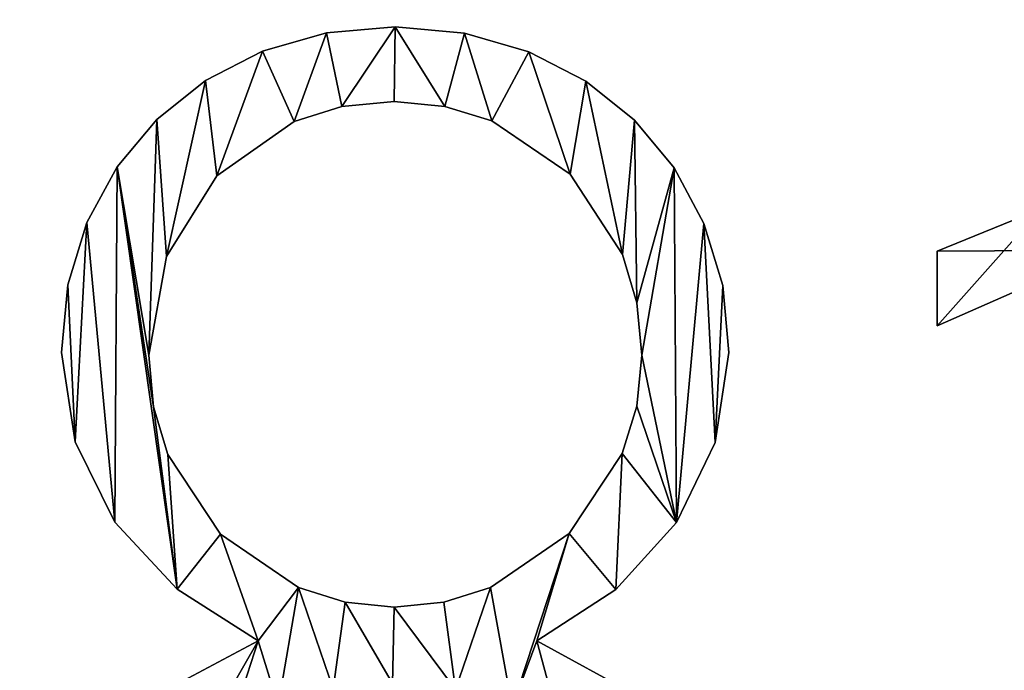
# Model space of a CAD drawing. Units: inches. Extents: x 0.6 to 49.2, y -2.7 to 45.8.
# Drawn here: x 13.6 to 16.8, y 10.5 to 12.6 of the extents above; entities that cross this region are included whole.
import ezdxf

# ---------------------------------------------------------------- set-up
doc = ezdxf.new("R2010")
doc.units = ezdxf.units.IN
doc.header["$MEASUREMENT"] = 0
doc.layers.get('0').update_dxf_attribs({"true_color": 0xff5454})

# ---------------------------------------------------------------- blocks, each defined once
blk = doc.blocks.new('KRH48121S')
for p, q in [((41.996, 11.9356), (41.996, 11.9356, 1)), ((41.3742, 11.8803), (41.3742, 11.8803, 1)), ((42.6237, 11.8793), (42.6237, 11.8793, 1)), ((40.7968, 11.7143), (40.7968, 11.7143, 1)), ((43.2032, 11.7103), (43.2032, 11.7103, 1)), ((40.2797, 11.4497), (40.2797, 11.4497, 1)), ((43.7203, 11.4427), (43.7203, 11.4427, 1)), ((41.9879, 11.2596), (41.9879, 11.2596, 1)), ((41.5121, 11.2143), (41.5121, 11.2143, 1)), ((42.4457, 11.2163), (42.4457, 11.2163, 1)), ((39.839, 11.0986), (39.839, 11.0986, 1)), ((41.0825, 11.0785), (41.0825, 11.0785, 1)), ((42.8692, 11.0865), (42.8692, 11.0865, 1)), ((44.161, 11.0905), (44.161, 11.0905, 1)), ((39.4799, 10.668), (39.4799, 10.668, 1)), ((43.5775, 10.6036), (43.5775, 10.6036, 1)), ((44.5191, 10.66), (44.5191, 10.66, 1)), ((40.3823, 10.5875), (40.3823, 10.5875, 1)), ((39.2072, 10.165), (39.2072, 10.165, 1)), ((44.7887, 10.1569), (44.7887, 10.1569, 1)), ((46.8974, 9.2314), (46.8974, 9.9074)), ((46.8974, 9.2314, 1), (46.8974, 9.9074, 1)), ((46.8974, 9.9074), (46.8974, 9.9074, 1)), ((39.9276, 9.8592), (39.9276, 9.8592, 1)), ((44.0523, 9.8753), (44.0523, 9.8753, 1)), ((39.0352, 9.6016), (39.0352, 9.6016, 1)), ((44.9577, 9.5956), (44.9577, 9.5956, 1)), ((44.1821, 9.4386), (44.1821, 9.4386, 1)), ((46.8974, 9.2314), (46.8974, 9.2314, 1)), ((38.9779, 8.9899), (38.9779, 8.9899, 1)), ((39.7666, 8.9658), (39.7666, 8.9658, 1)), ((44.2254, 8.9658), (44.2254, 8.9658, 1)), ((45.0141, 8.9899), (45.0141, 8.9899, 1)), ((39.8099, 8.5), (39.8099, 8.5, 1)), ((44.1811, 8.506), (44.1811, 8.506, 1)), ((39.1026, 8.1811), (39.1026, 8.1811, 1)), ((44.8893, 8.1771), (44.8893, 8.1771, 1)), ((39.9396, 8.0684), (39.9396, 8.0684, 1)), ((44.0483, 8.0765), (44.0483, 8.0765, 1)), ((39.4608, 7.4567), (39.4608, 7.4567, 1)), ((44.5392, 7.4527), (44.5392, 7.4527, 1)), ((40.4145, 7.3481), (40.4145, 7.3481, 1)), ((43.5694, 7.3521), (43.5694, 7.3521, 1)), ((41.1227, 6.8652), (41.1227, 6.8652, 1)), ((42.8571, 6.8652), (42.8571, 6.8652, 1)), ((40.0241, 6.8491), (40.0241, 6.8491, 1)), ((43.992, 6.8451), (43.992, 6.8451, 1)), ((41.5423, 6.7324), (41.5423, 6.7324, 1)), ((41.9879, 6.6881), (41.9879, 6.6881, 1)), ((42.4346, 6.7324), (42.4346, 6.7324, 1)), ((40.7565, 6.3823), (40.7565, 6.3823, 1)), ((43.2757, 6.3823), (43.2757, 6.3823, 1))]:
    blk.add_line(p, q)
for points in [[(40.7565, 6.3823, 0), (40.0241, 6.8491, 0), (39.4608, 7.4567, 0), (39.1026, 8.1811, 0), (38.9779, 8.9899, 0), (39.0352, 9.6016, 0), (39.2072, 10.165, 0), (39.4799, 10.668, 0), (39.839, 11.0986, 0), (40.2797, 11.4497, 0), (40.7968, 11.7143, 0), (41.3742, 11.8803, 0), (41.996, 11.9356, 0), (42.6237, 11.8793, 0), (43.2032, 11.7103, 0), (43.7203, 11.4427, 0), (44.161, 11.0905, 0), (44.5191, 10.66, 0), (44.7887, 10.1569, 0), (44.9577, 9.5956, 0), (45.0141, 8.9899, 0), (44.8893, 8.1771, 0), (44.5392, 7.4527, 0), (43.992, 6.8451, 0), (43.2757, 6.3823, 0)], [(40.7565, 6.3823, 1), (40.0241, 6.8491, 1), (39.4608, 7.4567, 1), (39.1026, 8.1811, 1), (38.9779, 8.9899, 1), (39.0352, 9.6016, 1), (39.2072, 10.165, 1), (39.4799, 10.668, 1), (39.839, 11.0986, 1), (40.2797, 11.4497, 1), (40.7968, 11.7143, 1), (41.3742, 11.8803, 1), (41.996, 11.9356, 1), (42.6237, 11.8793, 1), (43.2032, 11.7103, 1), (43.7203, 11.4427, 1), (44.161, 11.0905, 1), (44.5191, 10.66, 1), (44.7887, 10.1569, 1), (44.9577, 9.5956, 1), (45.0141, 8.9899, 1), (44.8893, 8.1771, 1), (44.5392, 7.4527, 1), (43.992, 6.8451, 1), (43.2757, 6.3823, 1)], [(46.8974, 9.9074, 0), (47.839, 10.2897, 0), (48.672, 10.7606, 0), (49.4447, 11.328, 0), (50.2052, 12, 0)], [(46.8974, 9.9074, 1), (47.839, 10.2897, 1), (48.672, 10.7606, 1), (49.4447, 11.328, 1), (50.2052, 12, 1)], [(49.7223, 10.833, 0), (49.1278, 10.338, 0), (48.4547, 9.9155, 0), (46.8974, 9.2314, 0)], [(49.7223, 10.833, 1), (49.1278, 10.338, 1), (48.4547, 9.9155, 1), (46.8974, 9.2314, 1)], [(43.2757, 6.3823, 0), (44.2012, 5.8753, 0)], [(39.8068, 5.8753, 0), (40.7565, 6.3823, 0)], [(43.2757, 6.3823, 1), (44.2012, 5.8753, 1)], [(39.8068, 5.8753, 1), (40.7565, 6.3823, 1)]]:
    blk.add_polyline3d(points)
for points in [[(39.7666, 8.9658, 0), (39.8099, 8.5, 0), (39.9396, 8.0684, 0), (40.4145, 7.3481, 0), (41.1227, 6.8652, 0), (41.5423, 6.7324, 0), (41.9879, 6.6881, 0), (42.4346, 6.7324, 0), (42.8571, 6.8652, 0), (43.5694, 7.3521, 0), (44.0483, 8.0765, 0), (44.1811, 8.506, 0), (44.2254, 8.9658, 0), (44.1821, 9.4386, 0), (44.0523, 9.8753, 0), (43.5775, 10.6036, 0), (42.8692, 11.0865, 0), (42.4457, 11.2163, 0), (41.9879, 11.2596, 0), (41.5121, 11.2143, 0), (41.0825, 11.0785, 0), (40.3823, 10.5875, 0), (39.9276, 9.8592, 0), (39.7666, 8.9658, 0)], [(39.7666, 8.9658, 1), (39.8099, 8.5, 1), (39.9396, 8.0684, 1), (40.4145, 7.3481, 1), (41.1227, 6.8652, 1), (41.5423, 6.7324, 1), (41.9879, 6.6881, 1), (42.4346, 6.7324, 1), (42.8571, 6.8652, 1), (43.5694, 7.3521, 1), (44.0483, 8.0765, 1), (44.1811, 8.506, 1), (44.2254, 8.9658, 1), (44.1821, 9.4386, 1), (44.0523, 9.8753, 1), (43.5775, 10.6036, 1), (42.8692, 11.0865, 1), (42.4457, 11.2163, 1), (41.9879, 11.2596, 1), (41.5121, 11.2143, 1), (41.0825, 11.0785, 1), (40.3823, 10.5875, 1), (39.9276, 9.8592, 1), (39.7666, 8.9658, 1)]]:
    blk.add_polyline3d(points, close=True)
mesh = blk.add_polyface()
corners = [(38.7324, 4.326), (38.663, 2.6529), (38.5996, 3.4205), (38.8531, 1.9759), (39.1348, 5.167), (39.1559, 1.3934), (39.4135, 3.8974), (39.8068, 5.8753), (39.3642, 3.34), (39.5614, 4.4105), (39.7968, 4.8662), (40.1087, 5.2515), (40.7565, 6.3823), (40.4909, 5.5634), (40.9376, 5.7988), (39.839, 11.0986), (39.7666, 8.9658), (39.4799, 10.668), (39.9276, 9.8592), (40.2797, 11.4497), (40.3823, 10.5875), (40.7968, 11.7143), (41.0825, 11.0785), (41.3742, 11.8803), (41.5121, 11.2143), (41.996, 11.9356), (41.9879, 11.2596), (42.4457, 11.2163), (42.6237, 11.8793), (42.8692, 11.0865), (43.2032, 11.7103), (43.5775, 10.6036), (43.7203, 11.4427), (44.0523, 9.8753), (44.161, 11.0905), (44.1821, 9.4386), (44.5191, 10.66), (44.2254, 8.9658), (39.0352, 9.6016), (39.1026, 8.1811), (38.9779, 8.9899), (39.2072, 10.165), (39.4608, 7.4567), (40.0241, 6.8491), (39.8099, 8.5), (39.9396, 8.0684), (40.4145, 7.3481), (41.1227, 6.8652), (41.4356, 5.9467), (41.5423, 6.7324), (41.9718, 5.996), (41.9879, 6.6881), (42.5402, 5.9427), (42.4346, 6.7324), (42.8571, 6.8652), (43.0543, 5.7827), (43.5694, 7.3521), (43.2757, 6.3823), (43.992, 6.8451), (44.0483, 8.0765), (44.5392, 7.4527), (44.1811, 8.506), (44.7887, 10.1569), (44.8893, 8.1771), (44.9577, 9.5956), (45.0141, 8.9899), (43.505, 5.5322), (44.2012, 5.8753), (43.8833, 5.2072), (44.1861, 4.8149), (44.4105, 4.3622), (44.8612, 5.167), (44.5493, 3.8652), (44.5956, 3.34), (44.836, 1.4004), (45.1348, 1.9839), (45.2555, 4.326), (45.3219, 2.659), (45.3843, 3.4205), (39.5573, 0.9095), (39.4125, 2.7646), (39.5573, 2.2455), (39.7877, 1.7897), (40.0503, 0.5262), (40.0926, 1.4044), (40.6278, 0.2455), (40.4688, 1.0946), (40.9135, 0.8652), (41.2777, 0.0734), (41.4175, 0.7233), (41.9879, 0.0161), (41.9718, 0.6761), (42.5211, 0.7233), (42.7113, 0.0734), (43.0262, 0.8652), (43.3682, 0.2455), (43.4759, 1.0946), (43.9477, 0.5272), (43.8592, 1.4044), (44.17, 1.7897), (44.4386, 0.9135), (44.4024, 2.2455), (44.5473, 2.7646)]
mesh.append_faces([[corners[k] for k in face] for face in [(0, 1, 2), (38, 39, 40), (63, 64, 65), (77, 76, 78)]], dxfattribs={"vtx0": -1})
mesh.append_faces([[corners[k] for k in face] for face in [(1, 0, 3), (3, 4, 5), (6, 7, 9), (9, 7, 10), (10, 7, 11), (11, 12, 13), (13, 12, 14), (15, 16, 17), (16, 15, 18), (18, 19, 20), (20, 21, 22), (22, 23, 24), (24, 25, 26), (26, 25, 27), (27, 28, 29), (29, 30, 31), (31, 32, 33), (33, 34, 35), (35, 36, 37), (39, 41, 42), (42, 17, 43), (44, 17, 16), (43, 46, 12), (14, 47, 48), (48, 49, 50), (50, 51, 52), (52, 54, 55), (57, 56, 58), (58, 59, 60), (60, 62, 63), (66, 67, 68), (68, 67, 69), (69, 67, 70), (70, 71, 72), (72, 71, 73), (74, 71, 75), (75, 76, 77), (79, 82, 83), (83, 84, 85), (85, 87, 88), (88, 89, 90), (90, 92, 93), (93, 94, 95), (95, 96, 97), (97, 99, 100), (100, 102, 74)]], dxfattribs={"vtx0": -1, "vtx1": -1})
mesh.append_faces([[corners[k] for k in face] for face in [(5, 4, 6), (43, 17, 44), (12, 47, 14), (55, 56, 57), (60, 37, 36), (73, 71, 74)]], dxfattribs={"vtx0": -1, "vtx1": -1, "vtx2": -1})
mesh.append_faces([[corners[k] for k in face] for face in [(3, 0, 4), (6, 4, 7), (5, 6, 8), (11, 7, 12), (18, 15, 19), (20, 19, 21), (22, 21, 23), (24, 23, 25), (27, 25, 28), (29, 28, 30), (31, 30, 32), (33, 32, 34), (35, 34, 36), (39, 38, 41), (42, 41, 17), (43, 44, 45), (43, 45, 46), (12, 46, 47), (48, 47, 49), (50, 49, 51), (52, 51, 53), (52, 53, 54), (55, 54, 56), (58, 56, 59), (60, 59, 61), (60, 61, 37), (60, 36, 62), (63, 62, 64), (57, 66, 55), (66, 57, 67), (70, 67, 71), (75, 71, 76), (8, 79, 5), (79, 8, 80), (79, 80, 81), (79, 81, 82), (83, 82, 84), (85, 84, 86), (85, 86, 87), (88, 87, 89), (90, 89, 91), (90, 91, 92), (93, 92, 94), (95, 94, 96), (97, 96, 98), (97, 98, 99), (100, 99, 101), (100, 101, 102), (74, 102, 73)]], dxfattribs={"vtx0": -1, "vtx2": -1})
mesh = blk.add_polyface()
corners = [(38.663, 2.6529, 1), (38.7324, 4.326, 1), (38.5996, 3.4205, 1), (38.8531, 1.9759, 1), (39.1348, 5.167, 1), (39.1559, 1.3934, 1), (39.4135, 3.8974, 1), (39.8068, 5.8753, 1), (39.3642, 3.34, 1), (39.5614, 4.4105, 1), (39.7968, 4.8662, 1), (40.1087, 5.2515, 1), (40.7565, 6.3823, 1), (40.4909, 5.5634, 1), (40.9376, 5.7988, 1), (39.5573, 0.9095, 1), (39.4125, 2.7646, 1), (39.5573, 2.2455, 1), (40.0503, 0.5262, 1), (39.7877, 1.7897, 1), (40.0926, 1.4044, 1), (40.6278, 0.2455, 1), (40.4688, 1.0946, 1), (40.9135, 0.8652, 1), (41.2777, 0.0734, 1), (41.4175, 0.7233, 1), (41.9879, 0.0161, 1), (41.9718, 0.6761, 1), (42.5211, 0.7233, 1), (42.7113, 0.0734, 1), (43.0262, 0.8652, 1), (43.3682, 0.2455, 1), (43.4759, 1.0946, 1), (43.9477, 0.5272, 1), (43.8592, 1.4044, 1), (44.17, 1.7897, 1), (44.4386, 0.9135, 1), (44.4024, 2.2455, 1), (44.5473, 2.7646, 1), (44.836, 1.4004, 1), (44.5956, 3.34, 1), (43.505, 5.5322, 1), (43.2757, 6.3823, 1), (43.0543, 5.7827, 1), (44.2012, 5.8753, 1), (43.8833, 5.2072, 1), (44.1861, 4.8149, 1), (44.4105, 4.3622, 1), (44.8612, 5.167, 1), (44.5493, 3.8652, 1), (45.1348, 1.9839, 1), (45.2555, 4.326, 1), (45.3219, 2.659, 1), (45.3843, 3.4205, 1), (39.1026, 8.1811, 1), (39.0352, 9.6016, 1), (38.9779, 8.9899, 1), (39.2072, 10.165, 1), (39.4608, 7.4567, 1), (39.4799, 10.668, 1), (40.0241, 6.8491, 1), (39.8099, 8.5, 1), (39.7666, 8.9658, 1), (39.9396, 8.0684, 1), (40.4145, 7.3481, 1), (41.1227, 6.8652, 1), (41.4356, 5.9467, 1), (41.5423, 6.7324, 1), (41.9718, 5.996, 1), (41.9879, 6.6881, 1), (42.5402, 5.9427, 1), (42.4346, 6.7324, 1), (42.8571, 6.8652, 1), (43.5694, 7.3521, 1), (43.992, 6.8451, 1), (44.0483, 8.0765, 1), (44.5392, 7.4527, 1), (44.1811, 8.506, 1), (44.2254, 8.9658, 1), (44.5191, 10.66, 1), (44.7887, 10.1569, 1), (44.8893, 8.1771, 1), (44.9577, 9.5956, 1), (45.0141, 8.9899, 1), (39.839, 11.0986, 1), (39.9276, 9.8592, 1), (40.2797, 11.4497, 1), (40.3823, 10.5875, 1), (40.7968, 11.7143, 1), (41.0825, 11.0785, 1), (41.3742, 11.8803, 1), (41.5121, 11.2143, 1), (41.996, 11.9356, 1), (41.9879, 11.2596, 1), (42.4457, 11.2163, 1), (42.6237, 11.8793, 1), (42.8692, 11.0865, 1), (43.2032, 11.7103, 1), (43.5775, 10.6036, 1), (43.7203, 11.4427, 1), (44.0523, 9.8753, 1), (44.161, 11.0905, 1), (44.1821, 9.4386, 1)]
mesh.append_faces([[corners[k] for k in face] for face in [(0, 1, 2), (51, 52, 53), (54, 55, 56), (82, 81, 83)]], dxfattribs={"vtx0": -1})
mesh.append_faces([[corners[k] for k in face] for face in [(1, 3, 4), (4, 6, 7), (6, 5, 8), (7, 11, 12), (15, 8, 5), (8, 15, 16), (16, 15, 17), (17, 18, 19), (19, 18, 20), (20, 21, 22), (22, 21, 23), (23, 24, 25), (25, 26, 27), (27, 26, 28), (28, 29, 30), (30, 31, 32), (32, 33, 34), (34, 33, 35), (35, 36, 37), (37, 36, 38), (38, 39, 40), (41, 42, 43), (42, 41, 44), (44, 47, 48), (48, 50, 51), (55, 54, 57), (57, 58, 59), (61, 60, 63), (63, 60, 64), (64, 12, 65), (65, 66, 67), (67, 68, 69), (69, 70, 71), (71, 70, 72), (72, 43, 73), (73, 74, 75), (75, 76, 77), (77, 76, 78), (79, 76, 80), (80, 81, 82), (84, 85, 86), (86, 87, 88), (88, 89, 90), (90, 91, 92), (92, 94, 95), (95, 96, 97), (97, 98, 99), (99, 100, 101), (101, 102, 79)]], dxfattribs={"vtx0": -1, "vtx1": -1})
mesh.append_faces([[corners[k] for k in face] for face in [(4, 5, 6), (48, 40, 39), (59, 60, 61), (65, 12, 14), (73, 43, 42), (78, 76, 79)]], dxfattribs={"vtx0": -1, "vtx1": -1, "vtx2": -1})
mesh.append_faces([[corners[k] for k in face] for face in [(1, 0, 3), (4, 3, 5), (7, 6, 9), (7, 9, 10), (7, 10, 11), (12, 11, 13), (12, 13, 14), (17, 15, 18), (20, 18, 21), (23, 21, 24), (25, 24, 26), (28, 26, 29), (30, 29, 31), (32, 31, 33), (35, 33, 36), (38, 36, 39), (44, 41, 45), (44, 45, 46), (44, 46, 47), (48, 47, 49), (48, 49, 40), (48, 39, 50), (51, 50, 52), (57, 54, 58), (59, 58, 60), (59, 61, 62), (64, 60, 12), (65, 14, 66), (67, 66, 68), (69, 68, 70), (72, 70, 43), (73, 42, 74), (75, 74, 76), (80, 76, 81), (62, 84, 59), (84, 62, 85), (86, 85, 87), (88, 87, 89), (90, 89, 91), (92, 91, 93), (92, 93, 94), (95, 94, 96), (97, 96, 98), (99, 98, 100), (101, 100, 102), (79, 102, 78)]], dxfattribs={"vtx0": -1, "vtx2": -1})
mesh = blk.add_polyface()
corners = [(41.3742, 11.8803, 1), (41.996, 11.9356), (41.3742, 11.8803), (41.996, 11.9356, 1)]
mesh.append_faces([[corners[k] for k in face] for face in [(0, 1, 2), (1, 0, 3)]], dxfattribs={"vtx0": -1})
mesh = blk.add_polyface()
corners = [(41.996, 11.9356, 1), (42.6237, 11.8793), (41.996, 11.9356), (42.6237, 11.8793, 1)]
mesh.append_faces([[corners[k] for k in face] for face in [(0, 1, 2), (1, 0, 3)]], dxfattribs={"vtx0": -1})
mesh = blk.add_polyface()
corners = [(47.839, 10.2897), (46.8974, 9.2314), (46.8974, 9.9074), (48.4547, 9.9155), (48.672, 10.7606), (49.1278, 10.338), (49.4447, 11.328), (49.7223, 10.833), (50.2052, 12), (49.7223, 0.2012), (50.4628, 0.2012), (50.4628, 12)]
mesh.append_faces([[corners[k] for k in face] for face in [(0, 1, 2), (10, 8, 11)]], dxfattribs={"vtx0": -1})
mesh.append_faces([[corners[k] for k in face] for face in [(1, 0, 3), (3, 4, 5), (5, 6, 7), (7, 8, 9), (9, 8, 10)]], dxfattribs={"vtx0": -1, "vtx1": -1})
mesh.append_faces([[corners[k] for k in face] for face in [(3, 0, 4), (5, 4, 6), (7, 6, 8)]], dxfattribs={"vtx0": -1, "vtx2": -1})
mesh = blk.add_polyface()
corners = [(50.4628, 0.2012, 1), (49.7223, 10.833, 1), (49.7223, 0.2012, 1), (50.2052, 12, 1), (50.4628, 12, 1), (48.4547, 9.9155, 1), (46.8974, 9.9074, 1), (46.8974, 9.2314, 1), (47.839, 10.2897, 1), (48.672, 10.7606, 1), (49.1278, 10.338, 1), (49.4447, 11.328, 1)]
mesh.append_faces([[corners[k] for k in face] for face in [(0, 1, 2), (3, 0, 4), (5, 6, 7)]], dxfattribs={"vtx0": -1})
mesh.append_faces([[corners[k] for k in face] for face in [(6, 5, 8), (8, 5, 9), (9, 10, 11), (11, 1, 3)]], dxfattribs={"vtx0": -1, "vtx1": -1})
mesh.append_faces([[corners[k] for k in face] for face in [(1, 0, 3)]], dxfattribs={"vtx0": -1, "vtx1": -1, "vtx2": -1})
mesh.append_faces([[corners[k] for k in face] for face in [(9, 5, 10), (11, 10, 1)]], dxfattribs={"vtx0": -1, "vtx2": -1})
mesh = blk.add_polyface()
corners = [(40.7968, 11.7143, 1), (41.3742, 11.8803), (40.7968, 11.7143), (41.3742, 11.8803, 1)]
mesh.append_faces([[corners[k] for k in face] for face in [(0, 1, 2), (1, 0, 3)]], dxfattribs={"vtx0": -1})
mesh = blk.add_polyface()
corners = [(42.6237, 11.8793, 1), (43.2032, 11.7103), (42.6237, 11.8793), (43.2032, 11.7103, 1)]
mesh.append_faces([[corners[k] for k in face] for face in [(0, 1, 2), (1, 0, 3)]], dxfattribs={"vtx0": -1})
mesh = blk.add_polyface()
corners = [(40.2797, 11.4497, 1), (40.7968, 11.7143), (40.2797, 11.4497), (40.7968, 11.7143, 1)]
mesh.append_faces([[corners[k] for k in face] for face in [(0, 1, 2), (1, 0, 3)]], dxfattribs={"vtx0": -1})
mesh = blk.add_polyface()
corners = [(43.2032, 11.7103, 1), (43.7203, 11.4427), (43.2032, 11.7103), (43.7203, 11.4427, 1)]
mesh.append_faces([[corners[k] for k in face] for face in [(0, 1, 2), (1, 0, 3)]], dxfattribs={"vtx0": -1})
mesh = blk.add_polyface()
corners = [(39.839, 11.0986, 1), (40.2797, 11.4497), (39.839, 11.0986), (40.2797, 11.4497, 1)]
mesh.append_faces([[corners[k] for k in face] for face in [(0, 1, 2), (1, 0, 3)]], dxfattribs={"vtx0": -1})
mesh = blk.add_polyface()
corners = [(43.7203, 11.4427, 1), (44.161, 11.0905), (43.7203, 11.4427), (44.161, 11.0905, 1)]
mesh.append_faces([[corners[k] for k in face] for face in [(0, 1, 2), (1, 0, 3)]], dxfattribs={"vtx0": -1})
mesh = blk.add_polyface()
corners = [(41.9879, 11.2596, 1), (41.5121, 11.2143), (41.9879, 11.2596), (41.5121, 11.2143, 1)]
mesh.append_faces([[corners[k] for k in face] for face in [(0, 1, 2), (1, 0, 3)]], dxfattribs={"vtx0": -1})
mesh = blk.add_polyface()
corners = [(42.4457, 11.2163, 1), (41.9879, 11.2596), (42.4457, 11.2163), (41.9879, 11.2596, 1)]
mesh.append_faces([[corners[k] for k in face] for face in [(0, 1, 2), (1, 0, 3)]], dxfattribs={"vtx0": -1})
mesh = blk.add_polyface()
corners = [(41.5121, 11.2143, 1), (41.0825, 11.0785), (41.5121, 11.2143), (41.0825, 11.0785, 1)]
mesh.append_faces([[corners[k] for k in face] for face in [(0, 1, 2), (1, 0, 3)]], dxfattribs={"vtx0": -1})
mesh = blk.add_polyface()
corners = [(42.8692, 11.0865, 1), (42.4457, 11.2163), (42.8692, 11.0865), (42.4457, 11.2163, 1)]
mesh.append_faces([[corners[k] for k in face] for face in [(0, 1, 2), (1, 0, 3)]], dxfattribs={"vtx0": -1})
mesh = blk.add_polyface()
corners = [(39.839, 11.0986, 1), (39.4799, 10.668), (39.4799, 10.668, 1), (39.839, 11.0986)]
mesh.append_faces([[corners[k] for k in face] for face in [(0, 1, 2), (1, 0, 3)]], dxfattribs={"vtx0": -1})
mesh = blk.add_polyface()
corners = [(41.0825, 11.0785, 1), (40.3823, 10.5875), (41.0825, 11.0785), (40.3823, 10.5875, 1)]
mesh.append_faces([[corners[k] for k in face] for face in [(0, 1, 2), (1, 0, 3)]], dxfattribs={"vtx0": -1})
mesh = blk.add_polyface()
corners = [(43.5775, 10.6036, 1), (42.8692, 11.0865), (43.5775, 10.6036), (42.8692, 11.0865, 1)]
mesh.append_faces([[corners[k] for k in face] for face in [(0, 1, 2), (1, 0, 3)]], dxfattribs={"vtx0": -1})
mesh = blk.add_polyface()
corners = [(44.161, 11.0905), (44.5191, 10.66, 1), (44.5191, 10.66), (44.161, 11.0905, 1)]
mesh.append_faces([[corners[k] for k in face] for face in [(0, 1, 2), (1, 0, 3)]], dxfattribs={"vtx0": -1})
mesh = blk.add_polyface()
corners = [(39.4799, 10.668, 1), (39.2072, 10.165), (39.2072, 10.165, 1), (39.4799, 10.668)]
mesh.append_faces([[corners[k] for k in face] for face in [(0, 1, 2), (1, 0, 3)]], dxfattribs={"vtx0": -1})
mesh = blk.add_polyface()
corners = [(43.5775, 10.6036, 1), (44.0523, 9.8753), (44.0523, 9.8753, 1), (43.5775, 10.6036)]
mesh.append_faces([[corners[k] for k in face] for face in [(0, 1, 2), (1, 0, 3)]], dxfattribs={"vtx0": -1})
mesh = blk.add_polyface()
corners = [(44.5191, 10.66), (44.7887, 10.1569, 1), (44.7887, 10.1569), (44.5191, 10.66, 1)]
mesh.append_faces([[corners[k] for k in face] for face in [(0, 1, 2), (1, 0, 3)]], dxfattribs={"vtx0": -1})
mesh = blk.add_polyface()
corners = [(40.3823, 10.5875), (39.9276, 9.8592, 1), (39.9276, 9.8592), (40.3823, 10.5875, 1)]
mesh.append_faces([[corners[k] for k in face] for face in [(0, 1, 2), (1, 0, 3)]], dxfattribs={"vtx0": -1})
mesh = blk.add_polyface()
corners = [(46.8974, 9.9074, 1), (47.839, 10.2897), (46.8974, 9.9074), (47.839, 10.2897, 1)]
mesh.append_faces([[corners[k] for k in face] for face in [(0, 1, 2), (1, 0, 3)]], dxfattribs={"vtx0": -1})
mesh = blk.add_polyface()
corners = [(39.2072, 10.165, 1), (39.0352, 9.6016), (39.0352, 9.6016, 1), (39.2072, 10.165)]
mesh.append_faces([[corners[k] for k in face] for face in [(0, 1, 2), (1, 0, 3)]], dxfattribs={"vtx0": -1})
mesh = blk.add_polyface()
corners = [(44.7887, 10.1569), (44.9577, 9.5956, 1), (44.9577, 9.5956), (44.7887, 10.1569, 1)]
mesh.append_faces([[corners[k] for k in face] for face in [(0, 1, 2), (1, 0, 3)]], dxfattribs={"vtx0": -1})
mesh = blk.add_polyface()
corners = [(48.4547, 9.9155, 1), (46.8974, 9.2314), (48.4547, 9.9155), (46.8974, 9.2314, 1)]
mesh.append_faces([[corners[k] for k in face] for face in [(0, 1, 2), (1, 0, 3)]], dxfattribs={"vtx0": -1})
mesh = blk.add_polyface()
corners = [(46.8974, 9.9074, 1), (46.8974, 9.2314), (46.8974, 9.2314, 1), (46.8974, 9.9074)]
mesh.append_faces([[corners[k] for k in face] for face in [(0, 1, 2), (1, 0, 3)]], dxfattribs={"vtx0": -1})
mesh = blk.add_polyface()
corners = [(39.9276, 9.8592), (39.7666, 8.9658, 1), (39.7666, 8.9658), (39.9276, 9.8592, 1)]
mesh.append_faces([[corners[k] for k in face] for face in [(0, 1, 2), (1, 0, 3)]], dxfattribs={"vtx0": -1})
mesh = blk.add_polyface()
corners = [(44.0523, 9.8753, 1), (44.1821, 9.4386), (44.1821, 9.4386, 1), (44.0523, 9.8753)]
mesh.append_faces([[corners[k] for k in face] for face in [(0, 1, 2), (1, 0, 3)]], dxfattribs={"vtx0": -1})
mesh = blk.add_polyface()
corners = [(39.0352, 9.6016, 1), (38.9779, 8.9899), (38.9779, 8.9899, 1), (39.0352, 9.6016)]
mesh.append_faces([[corners[k] for k in face] for face in [(0, 1, 2), (1, 0, 3)]], dxfattribs={"vtx0": -1})
mesh = blk.add_polyface()
corners = [(44.9577, 9.5956), (45.0141, 8.9899, 1), (45.0141, 8.9899), (44.9577, 9.5956, 1)]
mesh.append_faces([[corners[k] for k in face] for face in [(0, 1, 2), (1, 0, 3)]], dxfattribs={"vtx0": -1})
mesh = blk.add_polyface()
corners = [(44.1821, 9.4386, 1), (44.2254, 8.9658), (44.2254, 8.9658, 1), (44.1821, 9.4386)]
mesh.append_faces([[corners[k] for k in face] for face in [(0, 1, 2), (1, 0, 3)]], dxfattribs={"vtx0": -1})
mesh = blk.add_polyface()
corners = [(38.9779, 8.9899, 1), (39.1026, 8.1811), (39.1026, 8.1811, 1), (38.9779, 8.9899)]
mesh.append_faces([[corners[k] for k in face] for face in [(0, 1, 2), (1, 0, 3)]], dxfattribs={"vtx0": -1})
mesh = blk.add_polyface()
corners = [(39.7666, 8.9658), (39.8099, 8.5, 1), (39.8099, 8.5), (39.7666, 8.9658, 1)]
mesh.append_faces([[corners[k] for k in face] for face in [(0, 1, 2), (1, 0, 3)]], dxfattribs={"vtx0": -1})
mesh = blk.add_polyface()
corners = [(44.2254, 8.9658, 1), (44.1811, 8.506), (44.1811, 8.506, 1), (44.2254, 8.9658)]
mesh.append_faces([[corners[k] for k in face] for face in [(0, 1, 2), (1, 0, 3)]], dxfattribs={"vtx0": -1})
mesh = blk.add_polyface()
corners = [(45.0141, 8.9899), (44.8893, 8.1771, 1), (44.8893, 8.1771), (45.0141, 8.9899, 1)]
mesh.append_faces([[corners[k] for k in face] for face in [(0, 1, 2), (1, 0, 3)]], dxfattribs={"vtx0": -1})
mesh = blk.add_polyface()
corners = [(39.8099, 8.5), (39.9396, 8.0684, 1), (39.9396, 8.0684), (39.8099, 8.5, 1)]
mesh.append_faces([[corners[k] for k in face] for face in [(0, 1, 2), (1, 0, 3)]], dxfattribs={"vtx0": -1})
mesh = blk.add_polyface()
corners = [(44.1811, 8.506, 1), (44.0483, 8.0765), (44.0483, 8.0765, 1), (44.1811, 8.506)]
mesh.append_faces([[corners[k] for k in face] for face in [(0, 1, 2), (1, 0, 3)]], dxfattribs={"vtx0": -1})
mesh = blk.add_polyface()
corners = [(39.1026, 8.1811, 1), (39.4608, 7.4567), (39.4608, 7.4567, 1), (39.1026, 8.1811)]
mesh.append_faces([[corners[k] for k in face] for face in [(0, 1, 2), (1, 0, 3)]], dxfattribs={"vtx0": -1})
mesh = blk.add_polyface()
corners = [(44.8893, 8.1771), (44.5392, 7.4527, 1), (44.5392, 7.4527), (44.8893, 8.1771, 1)]
mesh.append_faces([[corners[k] for k in face] for face in [(0, 1, 2), (1, 0, 3)]], dxfattribs={"vtx0": -1})
mesh = blk.add_polyface()
corners = [(39.9396, 8.0684), (40.4145, 7.3481, 1), (40.4145, 7.3481), (39.9396, 8.0684, 1)]
mesh.append_faces([[corners[k] for k in face] for face in [(0, 1, 2), (1, 0, 3)]], dxfattribs={"vtx0": -1})
mesh = blk.add_polyface()
corners = [(44.0483, 8.0765, 1), (43.5694, 7.3521), (43.5694, 7.3521, 1), (44.0483, 8.0765)]
mesh.append_faces([[corners[k] for k in face] for face in [(0, 1, 2), (1, 0, 3)]], dxfattribs={"vtx0": -1})
mesh = blk.add_polyface()
corners = [(39.4608, 7.4567, 1), (40.0241, 6.8491), (40.0241, 6.8491, 1), (39.4608, 7.4567)]
mesh.append_faces([[corners[k] for k in face] for face in [(0, 1, 2), (1, 0, 3)]], dxfattribs={"vtx0": -1})
mesh = blk.add_polyface()
corners = [(44.5392, 7.4527), (43.992, 6.8451, 1), (43.992, 6.8451), (44.5392, 7.4527, 1)]
mesh.append_faces([[corners[k] for k in face] for face in [(0, 1, 2), (1, 0, 3)]], dxfattribs={"vtx0": -1})
mesh = blk.add_polyface()
corners = [(40.4145, 7.3481, 1), (41.1227, 6.8652), (40.4145, 7.3481), (41.1227, 6.8652, 1)]
mesh.append_faces([[corners[k] for k in face] for face in [(0, 1, 2), (1, 0, 3)]], dxfattribs={"vtx0": -1})
mesh = blk.add_polyface()
corners = [(42.8571, 6.8652, 1), (43.5694, 7.3521), (42.8571, 6.8652), (43.5694, 7.3521, 1)]
mesh.append_faces([[corners[k] for k in face] for face in [(0, 1, 2), (1, 0, 3)]], dxfattribs={"vtx0": -1})
mesh = blk.add_polyface()
corners = [(41.1227, 6.8652, 1), (41.5423, 6.7324), (41.1227, 6.8652), (41.5423, 6.7324, 1)]
mesh.append_faces([[corners[k] for k in face] for face in [(0, 1, 2), (1, 0, 3)]], dxfattribs={"vtx0": -1})
mesh = blk.add_polyface()
corners = [(42.4346, 6.7324, 1), (42.8571, 6.8652), (42.4346, 6.7324), (42.8571, 6.8652, 1)]
mesh.append_faces([[corners[k] for k in face] for face in [(0, 1, 2), (1, 0, 3)]], dxfattribs={"vtx0": -1})
mesh = blk.add_polyface()
corners = [(40.7565, 6.3823, 1), (40.0241, 6.8491), (40.7565, 6.3823), (40.0241, 6.8491, 1)]
mesh.append_faces([[corners[k] for k in face] for face in [(0, 1, 2), (1, 0, 3)]], dxfattribs={"vtx0": -1})
mesh = blk.add_polyface()
corners = [(43.992, 6.8451, 1), (43.2757, 6.3823), (43.992, 6.8451), (43.2757, 6.3823, 1)]
mesh.append_faces([[corners[k] for k in face] for face in [(0, 1, 2), (1, 0, 3)]], dxfattribs={"vtx0": -1})
mesh = blk.add_polyface()
corners = [(41.5423, 6.7324, 1), (41.9879, 6.6881), (41.5423, 6.7324), (41.9879, 6.6881, 1)]
mesh.append_faces([[corners[k] for k in face] for face in [(0, 1, 2), (1, 0, 3)]], dxfattribs={"vtx0": -1})
mesh = blk.add_polyface()
corners = [(41.9879, 6.6881, 1), (42.4346, 6.7324), (41.9879, 6.6881), (42.4346, 6.7324, 1)]
mesh.append_faces([[corners[k] for k in face] for face in [(0, 1, 2), (1, 0, 3)]], dxfattribs={"vtx0": -1})
mesh = blk.add_polyface()
corners = [(39.8068, 5.8753, 1), (40.7565, 6.3823), (39.8068, 5.8753), (40.7565, 6.3823, 1)]
mesh.append_faces([[corners[k] for k in face] for face in [(0, 1, 2), (1, 0, 3)]], dxfattribs={"vtx0": -1})
mesh = blk.add_polyface()
corners = [(43.2757, 6.3823, 1), (44.2012, 5.8753), (43.2757, 6.3823), (44.2012, 5.8753, 1)]
mesh.append_faces([[corners[k] for k in face] for face in [(0, 1, 2), (1, 0, 3)]], dxfattribs={"vtx0": -1})

msp = doc.modelspace()

# ---------------------------------------------------------------- block references
at = {"xscale": 0.35, "yscale": 0.35, "zscale": 0.35}
msp.add_blockref('KRH48121S', (0.1367, 8.3551), dxfattribs=at)

doc.saveas('drawing.dxf')
